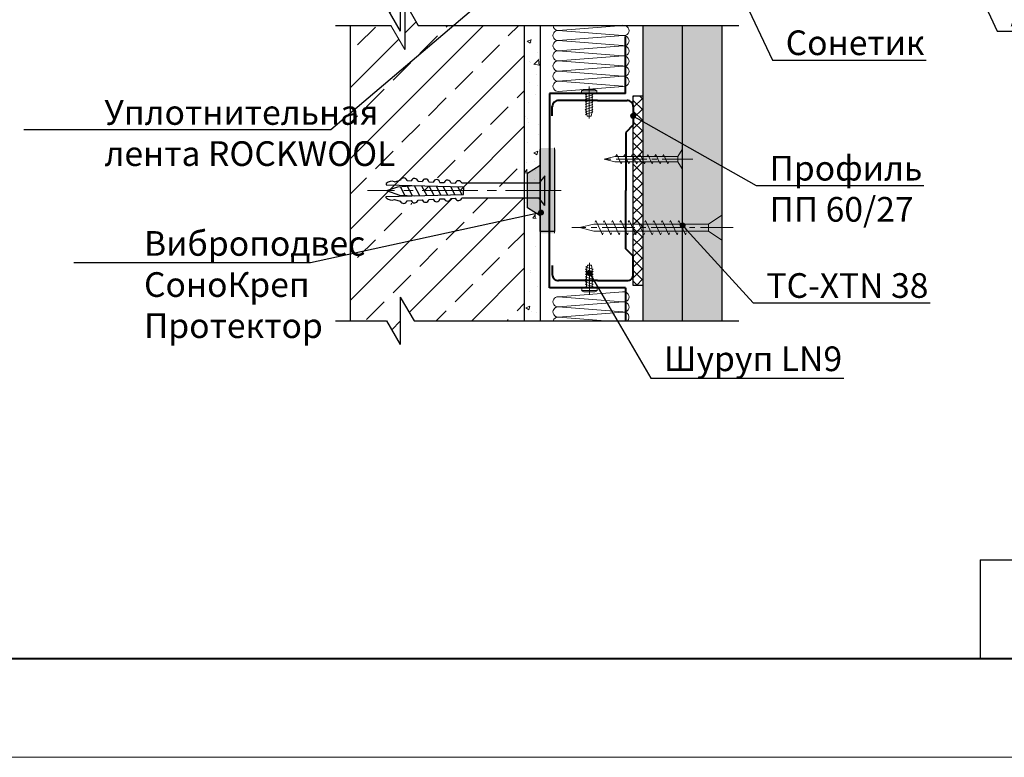
# Model space of a CAD drawing. Units: millimetres. Extents: x 896656 to 3207826, y -3443109 to -1531873.
# Drawn here: x 2164930 to 2174905, y -2744902 to -2737429 of the extents above; entities that cross this region are included whole.
import ezdxf
from ezdxf import colors
from ezdxf.entities.mleader import LeaderData, LeaderLine
from ezdxf.math import Vec2, Vec3

# ---------------------------------------------------------------- set-up
doc = ezdxf.new("R2010")
doc.units = ezdxf.units.MM
doc.linetypes.add('CENTER2', pattern=[28.575, 19.05, -3.175, 3.175, -3.175])
for name, color, linetype, lineweight in [('1', 250, 'Continuous', 40), ('8 текст', 7, 'Continuous', 25), ('Крепежные элементы', 7, 'Continuous', 9), ('Общие основные', 7, 'Continuous', 40), ('Общие тонкие', 7, 'Continuous', 15), ('Осевые', 7, 'CENTER2', 9), ('Профили', 154, 'Continuous', 40), ('Текст (выноски)', 7, 'Continuous', 25), ('Тонкие', 253, 'Continuous', 9), ('Тонкие (для узлов)', 250, 'Continuous', 15), ('Штриховка', 7, 'Continuous', 9)]:
    doc.layers.add(name, color=color, linetype=linetype, lineweight=lineweight)
doc.layers.add('Rockwool ПРО 50', color=7, linetype='Continuous', true_color=0xd6d65c)
doc.styles.add('GOST 2.304', font='txt', dxfattribs={"height": 250})
pattern_1 = [(45, (475485.23, -1416418.7), (-359.21024, 359.21024), []), (45, (475844.44, -1416418.7), (-359.21024, 359.21024), [254, -127])]

# ---------------------------------------------------------------- blocks, each defined once
blk = doc.blocks.new('дюбель гвоздь 2')
at = {"layer": '8 текст'}
for p, q in [((6474.01, 1958.83), (6476.06, 1959.33)), ((6478.35, 1959.21), (6479.82, 1959.13)), ((6482.11, 1959.01), (6483.58, 1958.93)), ((6485.87, 1958.81), (6487.34, 1958.74)), ((6489.64, 1958.62), (6491.11, 1958.54)), ((6493.4, 1958.42), (6494.87, 1958.35)), ((6497.11, 1958.41), (6523.63, 1958.41)), ((6525.61, 1960.88), (6523.63, 1958.41)), ((6525.61, 1950.73), (6525.61, 1960.88)), ((6471.23, 1958.19), (6471.23, 1957.76)), ((6471.23, 1957.76), (6497.7, 1957.09)), ((6471.36, 1955.78), (6475.74, 1954.24)), ((6471.45, 1955.78), (6475.15, 1957.09)), ((6475.15, 1957.09), (6480.87, 1957.52)), ((6476.04, 1957.15), (6477.64, 1954.17)), ((6478.38, 1957.33), (6480.12, 1954.08)), ((6480.76, 1957.51), (6482.59, 1954.08)), ((6483.32, 1957.45), (6485.1, 1954.15)), ((6485.79, 1957.39), (6487.5, 1954.21)), ((6488.3, 1957.33), (6489.94, 1954.27)), ((6490.64, 1957.27), (6492.22, 1954.32)), ((6493.21, 1957.21), (6494.72, 1954.39)), ((6495.67, 1957.15), (6497.12, 1954.45)), ((6497.7, 1957.09), (6497.72, 1955.92)), ((6497.72, 1954.46), (6497.72, 1955.93)), ((6471.23, 1953.8), (6497.72, 1954.46)), ((6471.23, 1953.37), (6471.23, 1953.8)), ((6473.99, 1952.72), (6476.06, 1952.22)), ((6475.74, 1954.24), (6481.03, 1954.04)), ((6478.35, 1952.34), (6479.82, 1952.42)), ((6482.11, 1952.54), (6483.58, 1952.62)), ((6485.88, 1952.74), (6487.34, 1952.82)), ((6489.64, 1952.94), (6491.11, 1953.01)), ((6493.4, 1953.13), (6494.87, 1953.21)), ((6497.16, 1953.33), (6523.52, 1953.33)), ((6525.61, 1950.73), (6523.52, 1953.33))]:
    blk.add_line(p, q, dxfattribs=at)
for centre, radius, start, end in [((6473.06, 1956.61), 2.41, 66.7205, 139.0726), ((6477.19, 1958.96), 1.19, 11.9591, 162.0867), ((6480.95, 1958.76), 1.19, 11.9591, 162.0867), ((6484.71, 1958.57), 1.19, 11.9591, 162.0867), ((6488.47, 1958.37), 1.19, 11.9591, 162.0867), ((6492.24, 1958.18), 1.19, 11.9591, 162.0867), ((6496, 1957.98), 1.19, 21.0416, 162.0867), ((6473.06, 1954.95), 2.41, 220.9274, 292.8177), ((6477.19, 1952.59), 1.19, 197.9362, 348.0638), ((6480.95, 1952.79), 1.19, 197.9362, 348.0638), ((6484.71, 1952.98), 1.19, 197.9362, 348.0638), ((6488.48, 1953.18), 1.19, 197.9362, 348.0638), ((6492.24, 1953.38), 1.19, 197.9362, 348.0638), ((6496, 1953.58), 1.19, 197.9362, 348.0638)]:
    blk.add_arc(centre, radius, start, end, dxfattribs=at)
at = {"layer": 'Тонкие', "linetype": 'CENTER2'}
blk.add_line((6531.2, 1955.8), (6464.77, 1955.8), dxfattribs=at)
blk = doc.blocks.new('_Dot')
at = {"color": 0, "linetype": 'ByBlock', "lineweight": -2}
blk.add_line((-0.5, 0), (-1, 0), dxfattribs=at)
at = {"color": 0, "linetype": 'ByBlock', "const_width": 0.5}
blk.add_lwpolyline([(-0.25, 0, 1), (0.25, 0, 1)], format="xyb", close=True, dxfattribs=at)
blk = doc.blocks.new('35х25')
for p, q in [((6301.34, 1927.47), (6301.34, 1934.67)), ((6301.34, 1934.67), (6303.01, 1932.07)), ((6303.01, 1932.07), (6303.01, 1930.07)), ((6303.01, 1932.07), (6326.39, 1932.07)), ((6306.73, 1929.32), (6308.33, 1932.82)), ((6308.33, 1932.82), (6308.62, 1932.2)), ((6309.62, 1929.32), (6311.23, 1932.82)), ((6311.23, 1932.82), (6311.51, 1932.2)), ((6312.52, 1929.32), (6314.12, 1932.82)), ((6314.12, 1932.82), (6314.41, 1932.2)), ((6315.41, 1929.32), (6317.02, 1932.83)), ((6317.02, 1932.83), (6317.31, 1932.21)), ((6318.31, 1929.32), (6319.92, 1932.83)), ((6319.92, 1932.83), (6320.2, 1932.21)), ((6321.21, 1929.32), (6322.82, 1932.83)), ((6322.82, 1932.83), (6323.1, 1932.21)), ((6324.11, 1929.33), (6325.72, 1932.84)), ((6325.72, 1932.84), (6326, 1932.22)), ((6326.39, 1932.07), (6330.45, 1931.07)), ((6326.39, 1930.07), (6330.45, 1931.07)), ((6301.34, 1927.47), (6303.01, 1930.07)), ((6303.01, 1930.07), (6326.39, 1930.07)), ((6306.44, 1929.93), (6306.73, 1929.32)), ((6309.34, 1929.93), (6309.62, 1929.32)), ((6312.23, 1929.93), (6312.52, 1929.32)), ((6315.13, 1929.94), (6315.42, 1929.33)), ((6318.03, 1929.94), (6318.31, 1929.33)), ((6320.93, 1929.94), (6321.21, 1929.33)), ((6323.83, 1929.95), (6324.11, 1929.34))]:
    blk.add_line(p, q)
at = {"layer": 'Осевые', "ltscale": 0.6}
blk.add_line((6297.39, 1931.07), (6330.72, 1931.07), dxfattribs=at)
blk = doc.blocks.new('мш')
at = {"lineweight": 13, "ltscale": 0.5}
for p, q in [((21502.6, 24546.29), (21502.8, 24547.38)), ((21502.8, 24547.38), (21503.68, 24547.38)), ((21503.88, 24546.29), (21503.68, 24547.38)), ((21502.52, 24546), (21502.37, 24545.86)), ((21502.37, 24545.86), (21504.05, 24545.36)), ((21502.55, 24546.53), (21502.4, 24546.39)), ((21502.4, 24546.39), (21504.05, 24545.92)), ((21502.54, 24545.41), (21502.4, 24545.28)), ((21502.4, 24545.28), (21504.05, 24544.81)), ((21502.59, 24547.05), (21502.44, 24546.92)), ((21502.44, 24546.92), (21504.05, 24546.47)), ((21502.6, 24546.29), (21502.6, 24542.33)), ((21503.88, 24546.29), (21503.88, 24542.33)), ((21504.05, 24546.47), (21503.89, 24546.35)), ((21504.05, 24545.92), (21503.89, 24545.8)), ((21504.05, 24545.36), (21503.89, 24545.23)), ((21502.54, 24544.86), (21502.4, 24544.73)), ((21502.4, 24544.73), (21504.05, 24544.26)), ((21502.54, 24544.31), (21502.4, 24544.18)), ((21502.4, 24544.18), (21504.05, 24543.71)), ((21502.54, 24543.76), (21502.4, 24543.63)), ((21502.4, 24543.63), (21504.05, 24543.16)), ((21502.54, 24543.21), (21502.4, 24543.08)), ((21502.4, 24543.08), (21504.05, 24542.61)), ((21504.05, 24544.81), (21503.89, 24544.68)), ((21504.05, 24544.26), (21503.89, 24544.13)), ((21504.05, 24543.71), (21503.89, 24543.58)), ((21504.05, 24543.16), (21503.89, 24543.03)), ((21504.94, 24542.33), (21501.54, 24542.33)), ((21501.54, 24542.33), (21501.54, 24541.76)), ((21504.94, 24541.76), (21501.54, 24541.76)), ((21504.48, 24541.76), (21502, 24541.76)), ((21504.48, 24541.44), (21502, 24541.44)), ((21502.54, 24542.66), (21502.4, 24542.53)), ((21502.4, 24542.53), (21503.24, 24542.33)), ((21504.05, 24542.61), (21503.89, 24542.48)), ((21504.94, 24542.33), (21504.94, 24541.76))]:
    blk.add_line(p, q, dxfattribs=at)
for centre, start, end in [((21502.58, 24542.79), 224.5618, 246.7912), ((21503.9, 24542.79), 293.2088, 315.4382)]:
    blk.add_arc(centre, 1.47, start, end, dxfattribs=at)
at = {"layer": 'Тонкие', "linetype": 'CENTER2'}
blk.add_line((21503.24, 24540.78), (21503.24, 24547.88), dxfattribs=at)
blk = doc.blocks.new('пп 60-27')
at = {"layer": '1', "color": 166, "lineweight": 40, "ltscale": 0.5, "true_color": 0x0d1073}
for p, q in [((95569.3, -121068.3), (95508, -121068.3)), ((96566.9, -121068.3), (96628.2, -121068.3)), ((95468.1, -121369.1), (95468.1, -121110.2)), ((96668.1, -121369.1), (96668.1, -121110.2)), ((95468.1, -121369.1), (95468.1, -121567.5)), ((96668.1, -121369.1), (96668.1, -121567.5)), ((95630.1, -121608.3), (95679.9, -121558.5)), ((95679.9, -121558.5), (96068.1, -121558.5)), ((96456.3, -121558.5), (96068.1, -121558.5)), ((96506.1, -121608.3), (96456.3, -121558.5)), ((95508.4, -121608.3), (95630.1, -121608.3)), ((96627.8, -121608.3), (96506.1, -121608.3))]:
    blk.add_line(p, q, dxfattribs=at)
for centre, start, end in [((95508.4, -121108.7), 90.00009, 182.12248), ((96627.8, -121108.7), 357.87752, 89.99991), ((95508.4, -121567.9), 177.87752, 269.99991), ((96627.8, -121567.9), 270.00009, 2.12248)]:
    blk.add_arc(centre, 40.4, start, end, dxfattribs=at)
blk = doc.blocks.new('5х45')
for p, q in [((6467, 1898.04), (6467, 1906.75)), ((6467, 1906.75), (6471.66, 1903.61)), ((6471.66, 1903.61), (6471.66, 1901.18)), ((6471.66, 1903.61), (6511.64, 1903.61)), ((6479.7, 1899.89), (6481.99, 1904.89)), ((6481.99, 1904.89), (6482.27, 1904.27)), ((6482.59, 1899.89), (6484.88, 1904.89)), ((6484.88, 1904.89), (6485.17, 1904.27)), ((6485.49, 1899.89), (6487.78, 1904.89)), ((6487.78, 1904.89), (6488.07, 1904.27)), ((6488.38, 1899.89), (6490.68, 1904.89)), ((6490.68, 1904.89), (6490.96, 1904.27)), ((6491.28, 1899.89), (6493.58, 1904.9)), ((6493.58, 1904.9), (6493.86, 1904.28)), ((6494.18, 1899.89), (6496.47, 1904.9)), ((6496.47, 1904.9), (6496.76, 1904.28)), ((6497.07, 1899.89), (6499.37, 1904.9)), ((6499.37, 1904.9), (6499.65, 1904.28)), ((6499.97, 1899.89), (6502.27, 1904.91)), ((6502.27, 1904.91), (6502.56, 1904.29)), ((6502.87, 1899.89), (6505.17, 1904.91)), ((6505.17, 1904.91), (6505.45, 1904.29)), ((6505.76, 1899.89), (6508.06, 1904.91)), ((6508.06, 1904.91), (6508.35, 1904.29)), ((6508.66, 1899.89), (6510.96, 1904.92)), ((6510.96, 1904.92), (6511.25, 1904.3)), ((6511.64, 1903.61), (6516.66, 1902.39)), ((6511.64, 1901.18), (6516.66, 1902.39)), ((6467, 1898.04), (6471.66, 1901.18)), ((6471.66, 1901.18), (6511.64, 1901.18)), ((6479.41, 1900.5), (6479.7, 1899.89)), ((6482.31, 1900.5), (6482.59, 1899.89)), ((6485.2, 1900.5), (6485.49, 1899.89)), ((6488.1, 1900.5), (6488.38, 1899.89)), ((6491, 1900.51), (6491.29, 1899.9)), ((6493.9, 1900.51), (6494.18, 1899.9)), ((6496.79, 1900.51), (6497.08, 1899.9)), ((6499.69, 1900.52), (6499.98, 1899.91)), ((6502.59, 1900.52), (6502.87, 1899.91)), ((6505.49, 1900.52), (6505.77, 1899.91)), ((6508.39, 1900.53), (6508.67, 1899.92))]:
    blk.add_line(p, q)
at = {"layer": 'Осевые', "ltscale": 0.6}
blk.add_line((6463.05, 1902.39), (6519.38, 1902.39), dxfattribs=at)

msp = doc.modelspace()

# ---------------------------------------------------------------- hatches: boundary and pattern name
at = {"lineweight": 25}
h = msp.add_hatch(color=7, dxfattribs=at)
h.paths.add_polyline_path([(2170202.27, -2739592.51), (2170202.27, -2738728.51), (2170346.35, -2738728.51), (2170346.35, -2739592.51)])
h.paths.add_polyline_path([(2170074.2, -2739336.57), (2170074.2, -2738984.41), (2170202.27, -2738904.39), (2170202.27, -2739416.63)])
at = {"layer": 'Штриховка'}
h = msp.add_hatch(dxfattribs=at)
h.set_pattern_fill('ANSI33', scale=80)
h.set_pattern_definition(pattern_1)
edge = h.paths.add_edge_path()
edge.add_line((2169343.72, -2734621.88), (2169300.34, -2734624.14))
edge.add_arc((2169265.99, -2734616.86), 35.11, 197.913281, 348.040871, ccw=False)
edge.add_line((2169232.58, -2734627.66), (2169189.19, -2734629.92))
edge.add_arc((2169154.84, -2734622.64), 35.11, 197.913281, 348.040871, ccw=False)
edge.add_line((2169121.43, -2734633.44), (2169078.05, -2734635.7))
edge.add_arc((2169043.7, -2734628.42), 35.11, 197.913281, 348.040871, ccw=False)
edge.add_line((2169010.29, -2734639.22), (2168966.91, -2734641.48))
edge.add_arc((2168932.56, -2734634.21), 35.11, 197.913281, 348.040871, ccw=False)
edge.add_line((2168899.15, -2734645), (2168838.7, -2734630.37))
edge.add_arc((2168810.53, -2734564.89), 71.28, 208.503107, 293.279503, ccw=False)
edge.add_line((2168747.89, -2734598.91), (2169037.83, -2734591.65))
edge.add_line((2169037.83, -2734591.65), (2169038.01, -2734591.31))
edge.add_line((2169038.01, -2734591.31), (2168872.44, -2734578.86))
edge.add_line((2168872.44, -2734578.86), (2168765.13, -2734540.97))
edge.add_line((2168765.13, -2734540.97), (2168758.35, -2734540.97))
edge.add_line((2168758.35, -2734540.97), (2168761.74, -2734539.78))
edge.add_line((2168761.74, -2734539.78), (2168765.13, -2734540.97))
edge.add_line((2168765.13, -2734540.97), (2170042.27, -2734540.97))
edge.add_line((2170042.27, -2734540.97), (2170042.27, -2730923.12))
edge.add_line((2170042.27, -2730923.12), (2168969.12, -2730923.12))
edge.add_line((2168969.12, -2730923.12), (2168830.56, -2730683.12))
edge.add_line((2168830.56, -2730683.12), (2168830.56, -2731163.12))
edge.add_line((2168830.56, -2731163.12), (2168691.99, -2730923.12))
edge.add_line((2168691.99, -2730923.12), (2168276.75, -2730923.12))
edge.add_line((2168276.75, -2730923.12), (2168276.75, -2735870.85))
edge.add_line((2168276.75, -2735870.85), (2168036.75, -2736009.41))
edge.add_line((2168036.75, -2736009.41), (2168516.75, -2736009.41))
edge.add_line((2168516.75, -2736009.41), (2168276.75, -2736147.98))
edge.add_line((2168276.75, -2736147.98), (2168276.75, -2737306.67))
edge.add_line((2168276.75, -2737306.67), (2168647.59, -2737306.67))
edge.add_line((2168647.59, -2737306.67), (2168786.16, -2737546.67))
edge.add_line((2168786.16, -2737546.67), (2168786.16, -2737066.67))
edge.add_line((2168786.16, -2737066.67), (2168924.72, -2737306.67))
edge.add_line((2168924.72, -2737306.67), (2170042.27, -2737306.67))
edge.add_line((2170042.27, -2737306.67), (2170042.27, -2734617.91))
edge.add_line((2170042.27, -2734617.91), (2169521.05, -2734617.91))
edge.add_arc((2169488.27, -2734605.3), 35.11, 197.913281, 338.958365, ccw=False)
edge.add_line((2169454.86, -2734616.1), (2169411.48, -2734618.36))
edge.add_arc((2169377.13, -2734611.08), 35.11, 197.913281, 348.040871, ccw=False)
h = msp.add_hatch(dxfattribs=at)
h.set_pattern_fill('AR-CONC', scale=2.4)
h.set_pattern_definition([(50, (475485.23, -1416418.7), (437.243206, -38.253805), [45.72, -502.92]), (355, (475485.23, -1416418.7), (-84.58421, 458.53643), [36.576, -402.3374]), (100.451445, (475521.66, -1416421.9), (352.65899, 420.282605), [38.85602, -427.41659]), (46.1842, (475485.2, -1416296.8), (650.5897, -100.90159), [68.58, -754.38]), (96.635558, (475539.44, -1416305.2), (569.76992, 593.8227), [58.28406, -641.12546]), (351.18415, (475485.2, -1416296.8), (569.76992, 593.8227), [54.86392, -603.50336]), (21, (475546.2, -1416327.26), (363.87454, -245.436476), [45.72, -502.92]), (326, (475546.2, -1416327.26), (148.32487, 442.05112), [36.576, -402.336]), (71.451445, (475576.5, -1416347.7), (512.19941, 196.614645), [38.85602, -427.41585]), (37.5, (475485.23, -1416418.7), (7.412648, 202.932093), [0, -397.4592, 0, -408.432, 0, -403.86]), (7.5, (475485.23, -1416418.7), (160.36719, 240.43338), [0, -232.8672, 0, -388.3152, 0, -153.924]), (327.5, (475349.29, -1416418.7), (325.417428, -13.748986), [0, -152.4, 0, -475.488, 0, -630.936]), (317.5, (475288.33, -1416418.7), (355.510035, 61.02358), [0, -198.12, 0, -315.7728, 0, -448.056])])
h.paths.add_polyline_path([(2170042.27, -2737306.67), (2170202.27, -2737306.67), (2170202.27, -2730923.12), (2170042.27, -2730923.12)])
h.paths.add_polyline_path([(2170202.27, -2737487.33), (2170042.27, -2737487.33), (2170042.27, -2740479.3), (2170202.27, -2740479.3)])
at = {"layer": 'Штриховка', "lineweight": 25}
h = msp.add_hatch(color=9, dxfattribs=at)
h.dxf.hatch_style = 1
h.paths.add_polyline_path([(2171242.15, -2737305.04), (2171642.11, -2737306.67), (2171641.96, -2736361.51), (2171242, -2736359.88)])
h.paths.add_polyline_path([(2171642.16, -2737487.33), (2171242.16, -2737487.33), (2171242.16, -2740479.3), (2171642.16, -2740479.3)])
h = msp.add_hatch(color=9, dxfattribs=at)
h.dxf.hatch_style = 1
h.paths.add_polyline_path([(2171642.16, -2737306.67), (2172042.16, -2737306.67), (2172042.16, -2736364.97), (2171642.16, -2736364.97)])
h.paths.add_polyline_path([(2171642.16, -2737487.33), (2171642.16, -2740479.3), (2172042.16, -2740479.3), (2172042.16, -2737487.33)])
at = {"layer": 'Штриховка'}
h = msp.add_hatch(dxfattribs=at)
h.set_pattern_fill('ANSI33', scale=80)
h.set_pattern_definition(pattern_1)
edge = h.paths.add_edge_path()
edge.add_line((2170042.27, -2737487.33), (2168966.37, -2737487.33))
edge.add_line((2168966.37, -2737487.33), (2168830.56, -2737252.09))
edge.add_line((2168830.56, -2737252.09), (2168830.56, -2737732.09))
edge.add_line((2168830.56, -2737732.09), (2168691.99, -2737492.09))
edge.add_line((2168691.99, -2737492.09), (2168276.75, -2737492.09))
edge.add_line((2168276.75, -2737492.09), (2168276.75, -2740479.3))
edge.add_line((2168276.75, -2740479.3), (2168647.59, -2740479.3))
edge.add_line((2168647.59, -2740479.3), (2168786.16, -2740719.3))
edge.add_line((2168786.16, -2740719.3), (2168786.16, -2740239.3))
edge.add_line((2168786.16, -2740239.3), (2168924.72, -2740479.3))
edge.add_line((2168924.72, -2740479.3), (2170042.27, -2740479.3))
edge.add_line((2170042.27, -2740479.3), (2170042.27, -2739233.58))
edge.add_line((2170042.27, -2739233.58), (2169505.99, -2739233.58))
edge.add_arc((2169471.64, -2739226.32), 35.11, 197.936205, 348.063795, ccw=False)
edge.add_line((2169438.23, -2739237.13), (2169394.85, -2739239.4))
edge.add_arc((2169360.5, -2739232.14), 35.11, 197.936205, 348.063795, ccw=False)
edge.add_line((2169327.09, -2739242.96), (2169283.71, -2739245.23))
edge.add_arc((2169249.36, -2739237.97), 35.11, 197.936205, 348.063795, ccw=False)
edge.add_line((2169215.95, -2739248.78), (2169172.57, -2739251.05))
edge.add_arc((2169138.22, -2739243.79), 35.11, 197.936205, 348.063795, ccw=False)
edge.add_line((2169104.81, -2739254.61), (2169061.43, -2739256.88))
edge.add_arc((2169027.07, -2739249.62), 35.11, 197.936205, 348.063795, ccw=False)
edge.add_line((2168993.67, -2739260.43), (2168950.29, -2739262.7))
edge.add_arc((2168915.93, -2739255.44), 35.11, 197.936205, 348.063795, ccw=False)
edge.add_line((2168882.53, -2739266.25), (2168821.51, -2739251.51))
edge.add_arc((2168793.87, -2739185.8), 71.28, 208.665709, 292.817653, ccw=False)
edge.add_line((2168731.32, -2739220), (2168932.58, -2739214.94))
edge.add_line((2168932.58, -2739214.94), (2168929.29, -2739208.79))
edge.add_line((2168929.29, -2739208.79), (2168873, -2739206.71))
edge.add_line((2168873, -2739206.71), (2168741.68, -2739160.51))
edge.add_line((2168741.68, -2739160.51), (2169522.4, -2739160.51))
edge.add_line((2169522.4, -2739160.51), (2169522.4, -2739156.8))
edge.add_line((2169522.4, -2739156.8), (2169522.45, -2739160.51))
edge.add_line((2169522.45, -2739160.51), (2170042.27, -2739160.51))
edge.add_line((2170042.27, -2739160.51), (2170042.27, -2737487.33))
at = {"layer": 'Штриховка', "lineweight": 9, "true_color": 0xdb880a}
h = msp.add_hatch(dxfattribs=at)
h.set_pattern_fill('ANSI37', color=42, scale=24)
h.set_pattern_definition([(45, (225951.28, -1090262.51), (-53.8815367, 53.8815367), []), (135, (225951.28, -1090262.51), (-53.8815367, -53.8815367), [])])
h.paths.add_polyline_path([(2171146.28, -2738200.47), (2171146.32, -2739076.78), (2171146.32, -2739109.1), (2171146.27, -2740120.62), (2171242.25, -2740120.48), (2171242.2, -2739076.78), (2171242.2, -2739123.67), (2171242.24, -2738200.47)])

# ---------------------------------------------------------------- linework, layer by layer
for q in [(2174659.79, -2743902), (2178159.79, -2742902), (2174659.79, -2743902)]:
    msp.add_line((2174659.79, -2742902), q)
at = {"color": 7, "lineweight": 25}
for points in [[(2170202.27, -2739576.7), (2170202.27, -2738744.27)], [(2170346.35, -2738744.29), (2170346.35, -2739576.72)], [(2170074.2, -2738984.41), (2170202.27, -2738904.39)], [(2170202.27, -2738904.39), (2170202.27, -2739416.63)], [(2170074.2, -2739336.57), (2170074.2, -2738984.41)], [(2170202.27, -2739416.63), (2170074.2, -2739336.57)], [(2170346.35, -2739576.72), (2170202.27, -2739576.7)]]:
    msp.add_lwpolyline(points, dxfattribs=at)
at = {"layer": 'Rockwool ПРО 50', "lineweight": 9}
for p, q in [((2171043.89, -2737487.95), (2170384.67, -2737538.09)), ((2171040.65, -2737589.27), (2170384.67, -2737538.09)), ((2171043.89, -2737590.9), (2170384.67, -2737641.04)), ((2171040.65, -2737692.23), (2170384.67, -2737641.04)), ((2171040.65, -2737692.23), (2170384.67, -2737641.04)), ((2171043.89, -2737693.86), (2170384.67, -2737744)), ((2171040.65, -2737795.18), (2170384.67, -2737744)), ((2171043.89, -2737796.81), (2170384.67, -2737846.95)), ((2171040.65, -2737898.14), (2170384.67, -2737846.95)), ((2171043.89, -2737899.77), (2170384.67, -2737949.91)), ((2171040.65, -2738001.09), (2170384.67, -2737949.91)), ((2171043.89, -2738002.73), (2170384.67, -2738052.86)), ((2171040.65, -2738104.05), (2170384.67, -2738052.86)), ((2171043.89, -2738105.68), (2170384.67, -2738155.82)), ((2171043.89, -2740185.71), (2170384.67, -2740235.85)), ((2171040.65, -2740287.03), (2170384.67, -2740235.85)), ((2171043.89, -2740288.67), (2170384.67, -2740338.8)), ((2171040.65, -2740389.99), (2170384.67, -2740338.8)), ((2171043.89, -2740391.62), (2170384.67, -2740441.76)), ((2170865.82, -2740479.3), (2170384.67, -2740441.76))]:
    msp.add_line(p, q, dxfattribs=at)
for centre, radius, start, end in [((2170384.23, -2737486.62), 51.46, 180.79094, 270.483685), ((2170384.23, -2737589.58), 51.46, 89.268907, 270.483685), ((2171051.26, -2737435.94), 51.48, 258.113032, 273.292001), ((2171051.26, -2737538.9), 51.48, 258.113032, 98.226926), ((2170384.23, -2737692.53), 51.46, 89.268907, 270.483685), ((2171051.26, -2737641.85), 51.48, 258.113032, 98.226926), ((2171051.26, -2737744.81), 51.48, 258.113032, 98.226926), ((2170384.23, -2737795.49), 51.46, 89.268907, 270.483685), ((2171051.26, -2737847.76), 51.48, 258.113032, 98.226926), ((2170384.23, -2737898.45), 51.46, 89.268907, 270.483685), ((2171051.26, -2737950.72), 51.48, 258.113032, 98.226926), ((2170384.23, -2738001.4), 51.46, 89.268907, 270.483685), ((2171051.26, -2738053.67), 51.48, 258.113032, 98.226926), ((2170384.23, -2738104.36), 51.46, 89.268907, 270.483685), ((2170384.23, -2740287.34), 51.46, 89.268907, 270.483685), ((2171051.26, -2740133.7), 51.48, 258.113032, 270), ((2171051.26, -2740236.66), 51.48, 258.113032, 98.226926), ((2171051.26, -2740339.61), 51.48, 258.113032, 98.226926), ((2170384.23, -2740390.3), 51.46, 89.268907, 270.483685), ((2171051.26, -2740442.57), 51.48, 314.474648, 98.226926), ((2170384.23, -2740493.25), 51.46, 89.268907, 164.272635)]:
    msp.add_arc(centre, radius, start, end, dxfattribs=at)
at = {"layer": 'Общие основные'}
msp.add_line((2152459.79, -2743902), (2178159.79, -2743902), dxfattribs=at)
at = {"layer": 'Общие тонкие'}
for p, q in [((2168689.25, -2737487.33), (2168830.56, -2737732.09)), ((2170346.35, -2738728.51), (2170346.35, -2739592.51)), ((2150459.79, -2744902), (2180159.79, -2744902))]:
    msp.add_line(p, q, dxfattribs=at)
at = {"layer": 'Профили', "color": 166, "lineweight": 40, "true_color": 0x0d1073}
for p, q in [((2171066.41, -2738176.5), (2171066.41, -2737598.58)), ((2171066.41, -2738176.49), (2170297.49, -2738176.52)), ((2170297.49, -2738176.52), (2170297.5, -2739160.53)), ((2170297.5, -2740144.52), (2170297.5, -2739160.53)), ((2171066.41, -2740144.52), (2170297.5, -2740144.52)), ((2171066.41, -2740144.52), (2171066.41, -2740480.23))]:
    msp.add_line(p, q, dxfattribs=at)
at = {"layer": 'Тонкие (для узлов)', "color": 7, "lineweight": 25}
for p, q in [((2168786.16, -2737066.67), (2168786.16, -2737546.67)), ((2168647.59, -2737306.67), (2168786.16, -2737546.67)), ((2168830.56, -2737252.09), (2168830.56, -2737732.09)), ((2168830.56, -2737252.09), (2168966.37, -2737487.33)), ((2168129.37, -2737487.33), (2168689.25, -2737487.33)), ((2168276.75, -2737487.33), (2168276.75, -2740474.55)), ((2168966.37, -2737487.33), (2172213.61, -2737487.33)), ((2170042.27, -2737487.33), (2170042.27, -2740479.3)), ((2170202.27, -2737487.33), (2170202.27, -2740479.3)), ((2171242.16, -2737487.33), (2171242.16, -2740479.3)), ((2171642.16, -2737487.33), (2171642.16, -2740479.3)), ((2172042.16, -2737487.33), (2172042.16, -2740479.3)), ((2168276.75, -2740250.67), (2168276.75, -2740479.3)), ((2168786.16, -2740239.3), (2168924.72, -2740479.3)), ((2168786.16, -2740239.3), (2168786.16, -2740719.3)), ((2168786.16, -2740239.3), (2168924.72, -2740479.3)), ((2168129.37, -2740479.3), (2168647.59, -2740479.3)), ((2168647.59, -2740479.3), (2168786.16, -2740719.3)), ((2168924.72, -2740479.3), (2172213.61, -2740479.3))]:
    msp.add_line(p, q, dxfattribs=at)
msp.add_lwpolyline([(2171242.24, -2740120.55), (2171146.28, -2740120.55), (2171146.28, -2738200.47), (2171242.24, -2738200.47)], close=True, dxfattribs=at)

# ---------------------------------------------------------------- block references
at = {"layer": 'Крепежные элементы'}
for p, xscale, yscale, zscale, rotation in [((1186598.25, -1614991.33), -45.76522499312321, 45.76522499312322, 45.76522499312322, 180.000001847123), ((1186600.54, -3863331.5), 45.76522499312321, 45.76522499312321, 45.76522499312321, 359.999998152877)]:
    msp.add_blockref('мш', p, dxfattribs=dict(at, xscale=xscale, yscale=yscale, zscale=zscale, rotation=rotation))
at = {"layer": 'Крепежные элементы', "ltscale": 50}
for name, p, xscale, yscale, zscale in [('35х25', (2343220.22, -2791422.46), -27.2288, 27.2288, 27.2288), ('дюбель гвоздь 2', (1977470.2, -2796939.04), 29.54208, 29.54208, 29.54208), ('5х45', (2359566.99, -2794699.39), -28.9971808, 28.9971808, 28.9971808)]:
    msp.add_blockref(name, p, dxfattribs=dict(at, xscale=xscale, yscale=yscale, zscale=zscale))
at = {"layer": 'Профили', "color": 8, "lineweight": 30, "xscale": 1.52, "yscale": 1.52, "zscale": 1.52, "rotation": 90}
msp.add_blockref('пп 60-27', (1986301.66, -2885184.01), dxfattribs=at)

# ---------------------------------------------------------------- leaders
at = {"layer": 'Текст (выноски)'}
ml = msp.add_multileader_mtext('Standard', dxfattribs=at)
ml.set_content('АКУСТИК\\PБАТТС 50', color=256, style='GOST 2.304')
ml.set_leader_properties(color=256)
ml.set_arrow_properties(name='DOT')
ml.build(insert=Vec2(0, 0))
ml.multileader.update_dxf_attribs({"text_left_attachment_type": 6, "text_right_attachment_type": 6, "dogleg_length": 70.4, "arrow_head_size": 60})
ctx = ml.context
ctx.base_point, ctx.char_height, ctx.arrow_head_size, ctx.landing_gap_size, ctx.plane_origin = Vec3(2174903.73, -2737546.31), 250, 60, 64, Vec3(2182900.01, -2739202.32)
ctx.left_attachment, ctx.right_attachment = 6, 6
notes = []
notes.append((ctx, [(1, (1, 1, 0), (2174833.33, -2737546.31), (1, 0), 70.4, [(0, [(2173660.9, -2735005.44)], 0, [])])]))
ctx.mtext.insert, ctx.mtext.flow_direction = Vec3(2174967.73, -2737246.31), 5
ml = msp.add_multileader_mtext('Standard', dxfattribs=at)
ml.set_content('Уплотнительная \\Pлента ROCKWOOL', color=256, style='GOST 2.304')
ml.set_leader_properties(color=256)
ml.set_arrow_properties(name='DOT')
ml.build(insert=Vec2(0, 0))
ml.multileader.update_dxf_attribs({"text_left_attachment_type": 6, "text_right_attachment_type": 6, "dogleg_length": 70.4, "arrow_head_size": 60})
ctx = ml.context
ctx.base_point, ctx.char_height, ctx.arrow_head_size, ctx.landing_gap_size, ctx.plane_origin = Vec3(2164516.37, -2738544.25), 250, 60, 64, Vec3(2173125.3, -2730128.35)
ctx.left_attachment, ctx.right_attachment = 6, 6
notes.append((ctx, [(0, (1, 1, 0), (2168083.82, -2738544.25), (-1, 0), 70.4, [(0, [(2170870.38, -2736176.83)], 0, [])])]))
ctx.mtext.insert, ctx.mtext.flow_direction = Vec3(2165788.71, -2738244.25), 5
ml = msp.add_multileader_mtext('Standard', dxfattribs=at)
ml.set_content('Сонетик', color=256, style='GOST 2.304')
ml.set_leader_properties(color=256)
ml.set_arrow_properties(name='DOT')
ml.build(insert=Vec2(0, 0))
ml.multileader.update_dxf_attribs({"text_left_attachment_type": 6, "text_right_attachment_type": 6, "dogleg_length": 70.4, "arrow_head_size": 60})
ctx = ml.context
ctx.base_point, ctx.char_height, ctx.arrow_head_size, ctx.landing_gap_size, ctx.plane_origin = Vec3(2172625.9, -2737837.99), 250, 60, 64, Vec3(2176526.12, -2735358.6)
ctx.left_attachment, ctx.right_attachment = 6, 6
notes.append((ctx, [(1, (1, 1, 0), (2172555.5, -2737837.99), (1, 0), 70.4, [(0, [(2171808.45, -2736257.6)], 0, [])])]))
ctx.mtext.insert, ctx.mtext.flow_direction = Vec3(2172689.9, -2737537.99), 5
ml = msp.add_multileader_mtext('Standard', dxfattribs=at)
ml.set_content('Профиль\\PПП 60/27', color=256, style='GOST 2.304')
ml.set_leader_properties(color=256)
ml.set_arrow_properties(name='DOT')
ml.build(insert=Vec2(0, 0))
ml.multileader.update_dxf_attribs({"text_left_attachment_type": 6, "text_right_attachment_type": 6, "dogleg_length": 70.4, "arrow_head_size": 60})
ctx = ml.context
ctx.base_point, ctx.char_height, ctx.arrow_head_size, ctx.landing_gap_size, ctx.plane_origin = Vec3(2172462.6, -2739108.78), 250, 60, 64, Vec3(2172768.7, -2731527.51)
ctx.left_attachment, ctx.right_attachment = 6, 6
notes.append((ctx, [(1, (1, 1, 0), (2172392.2, -2739108.78), (1, 0), 70.4, [(0, [(2171143.98, -2738404)], 0, [])])]))
ctx.mtext.insert, ctx.mtext.flow_direction = Vec3(2172526.6, -2738808.78), 5
ml = msp.add_multileader_mtext('Standard', dxfattribs=at)
ml.set_content('Виброподвес\\PСоноКреп\\PПротектор', color=256, style='GOST 2.304')
ml.set_leader_properties(color=256)
ml.set_arrow_properties(name='DOT')
ml.build(insert=Vec2(0, 0))
ml.multileader.update_dxf_attribs({"text_left_attachment_type": 6, "text_right_attachment_type": 6, "dogleg_length": 70.4, "arrow_head_size": 60})
ctx = ml.context
ctx.base_point, ctx.char_height, ctx.arrow_head_size, ctx.landing_gap_size, ctx.plane_origin = Vec3(2165236.43, -2739892.16), 250, 60, 64, Vec3(2166953.32, -2733714.24)
ctx.left_attachment, ctx.right_attachment = 6, 6
notes.append((ctx, [(0, (1, 1, 0), (2167875.3, -2739892.16), (-1, 0), 70.4, [(0, [(2170211.62, -2739382.93)], 0, [])])]))
ctx.mtext.insert, ctx.mtext.flow_direction = Vec3(2166189.83, -2739570.91), 5
ml = msp.add_multileader_mtext('Standard', dxfattribs=at)
ml.set_content('TC-XTN 38', color=256, style='GOST 2.304')
ml.set_leader_properties(color=256)
ml.set_arrow_properties(name='DOT')
ml.build(insert=Vec2(0, 0))
ml.multileader.update_dxf_attribs({"text_left_attachment_type": 6, "text_right_attachment_type": 6, "dogleg_length": 70.4, "arrow_head_size": 60})
ctx = ml.context
ctx.base_point, ctx.char_height, ctx.arrow_head_size, ctx.landing_gap_size, ctx.plane_origin = Vec3(2172430.43, -2740297.35), 250, 60, 64, Vec3(2176975.79, -2736593.93)
ctx.left_attachment, ctx.right_attachment = 6, 6
notes.append((ctx, [(1, (1, 1, 0), (2172360.03, -2740297.35), (1, 0), 70.4, [(0, [(2171646.03, -2739514.03)], 0, [])])]))
ctx.mtext.insert, ctx.mtext.flow_direction = Vec3(2172494.43, -2739997.35), 5
ml = msp.add_multileader_mtext('Standard', dxfattribs=at)
ml.set_content('Шуруп LN9', color=256, style='GOST 2.304')
ml.set_leader_properties(color=256)
ml.set_arrow_properties(name='DOT')
ml.build(insert=Vec2(0, 0))
ml.multileader.update_dxf_attribs({"text_left_attachment_type": 6, "text_right_attachment_type": 6, "dogleg_length": 70.4, "arrow_head_size": 60})
ctx = ml.context
ctx.base_point, ctx.char_height, ctx.arrow_head_size, ctx.landing_gap_size, ctx.plane_origin = Vec3(2171393.03, -2741060.78), 250, 60, 64, Vec3(2172070.72, -2734566.9)
ctx.left_attachment, ctx.right_attachment = 6, 6
notes.append((ctx, [(1, (1, 1, 0), (2171322.63, -2741060.78), (1, 0), 70.4, [(0, [(2170701.18, -2739996.34)], 0, [])])]))
ctx.mtext.insert, ctx.mtext.flow_direction = Vec3(2171457.03, -2740739.53), 5
for ctx, leaders in notes:
    for number, flags, end, landing, length, lines in leaders:
        leader = LeaderData()
        leader.index, (leader.has_last_leader_line, leader.has_dogleg_vector, leader.attachment_direction) = number, flags
        leader.last_leader_point, leader.dogleg_vector, leader.dogleg_length = Vec3(end), Vec3(landing), length
        for number, points, colour, breaks in lines:
            line = LeaderLine()
            line.index, line.vertices, line.color, line.breaks = number, Vec3.list(points), colors.encode_raw_color(colour), breaks
            leader.lines.append(line)
        ctx.leaders.append(leader)

doc.saveas('drawing.dxf')
